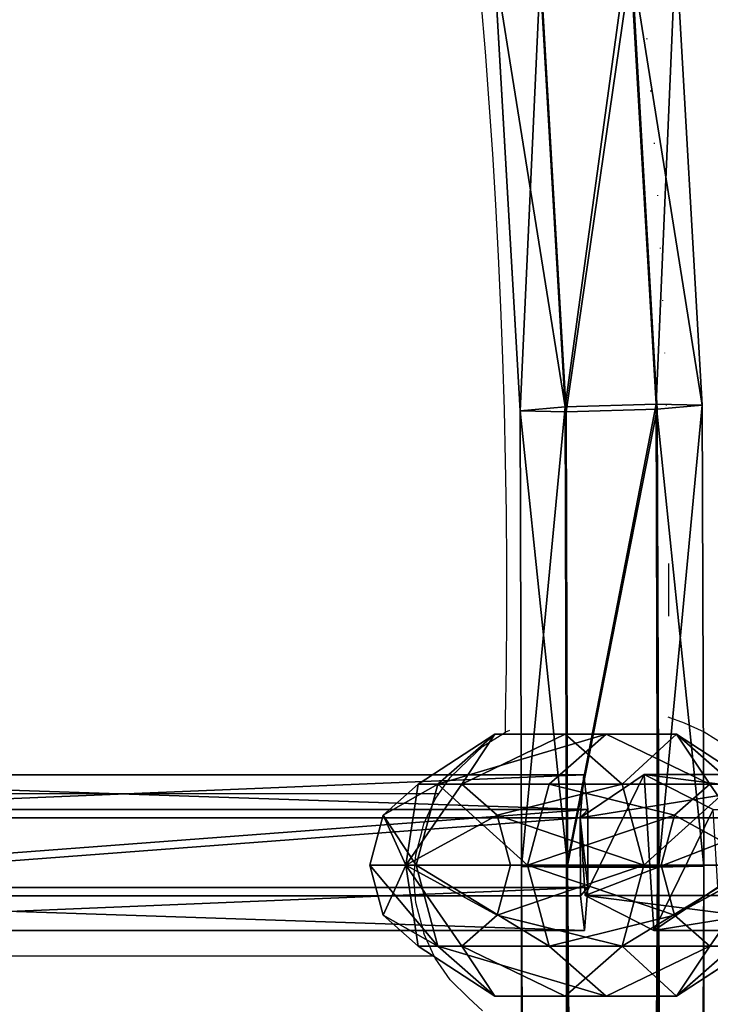
# Model space of a CAD drawing. Units: inches. Extents: x -231 to 462, y -139 to 518.
# Drawn here: x 85 to 92, y 252 to 262 of the extents above; entities that cross this region are included whole.
import ezdxf

# ---------------------------------------------------------------- set-up
doc = ezdxf.new("R2010")
doc.units = ezdxf.units.IN
doc.header["$MEASUREMENT"] = 0
doc.layers.get('0').update_dxf_attribs({"true_color": 0xffffff})
doc.layers.add('strefa bezpieczeństwa', color=1, linetype='Continuous')

# ---------------------------------------------------------------- blocks, each defined once
blk = doc.blocks.new('Grupa_82')
at = {"color": 18, "true_color": 0x000000}
for p, q in [((7.7476, 1.5371, 11.3589), (9.7739, 1.5371, 0.1309)), ((9.0954, 1.1942, 0.0085), (9.7739, 1.5371, 0.1309)), ((9.7739, 1.5371, 0.1309), (10.4054, 1.1115, 0.2449)), ((8.3802, 1.1115, 11.467), (10.4054, 1.1115, 0.2449)), ((10.4054, 1.1115, 0.2449), (10.3584, 0.3429, 0.2364)), ((9.6799, 0, 0.114), (9.0484, 0.4256)), ((10.3584, 0.3429, 0.2364), (8.3332, 0.3429, 11.459)), ((10.3584, 0.3429, 0.2364), (9.6799, 0, 0.114))]:
    blk.add_line(p, q, dxfattribs=at)
at = {"color": 18, "true_color": 0x000000, "extrusion": (-2.34047e-17, 1, 1.62838e-13)}
blk.add_arc((-617.9929, 115.689), 619.1949, 349.2424377, 355.5774217, dxfattribs=at)
at = {"color": 18, "true_color": 0x000000}
mesh = blk.add_polyface(dxfattribs=at)
corners = [(7.068, 1.1942, 11.2427), (9.7739, 1.5371, 0.1309), (9.0954, 1.1942, 0.0085), (7.7476, 1.5371, 11.3589)]
mesh.append_faces([[corners[k] for k in face] for face in [(0, 1, 2), (1, 0, 3)]], dxfattribs={"vtx0": -1, "color": 18})
mesh = blk.add_polyface(dxfattribs=at)
corners = [(7.7476, 1.5371, 11.3589), (10.4054, 1.1115, 0.2449), (9.7739, 1.5371, 0.1309), (8.3802, 1.1115, 11.467)]
mesh.append_faces([[corners[k] for k in face] for face in [(0, 1, 2), (1, 0, 3)]], dxfattribs={"vtx0": -1, "color": 18})
mesh = blk.add_polyface(dxfattribs=at)
corners = [(9.0954, 1.1942, 0.0085), (9.6799, 0, 0.114), (9.0484, 0.4256), (9.7739, 1.5371, 0.1309), (10.3584, 0.3429, 0.2364), (10.4054, 1.1115, 0.2449)]
mesh.append_faces([[corners[k] for k in face] for face in [(0, 1, 2), (4, 3, 5)]], dxfattribs={"vtx0": -1, "color": 18})
mesh.append_faces([[corners[k] for k in face] for face in [(1, 3, 4)]], dxfattribs={"vtx0": -1, "vtx1": -1, "color": 18})
mesh.append_faces([[corners[k] for k in face] for face in [(1, 0, 3)]], dxfattribs={"vtx0": -1, "vtx2": -1, "color": 18})
mesh = blk.add_polyface(dxfattribs=at)
corners = [(10.3584, 0.3429, 0.2364), (8.3802, 1.1115, 11.467), (8.3332, 0.3429, 11.459), (10.4054, 1.1115, 0.2449)]
mesh.append_faces([[corners[k] for k in face] for face in [(0, 1, 2), (1, 0, 3)]], dxfattribs={"vtx0": -1, "color": 18})
mesh = blk.add_polyface(dxfattribs=at)
corners = [(9.6799, 0, 0.114), (7.021, 0.4256, 11.2346), (9.0484, 0.4256), (7.6535, 0, 11.3428)]
mesh.append_faces([[corners[k] for k in face] for face in [(0, 1, 2), (1, 0, 3)]], dxfattribs={"vtx0": -1, "color": 18})
mesh = blk.add_polyface(dxfattribs=at)
corners = [(10.3584, 0.3429, 0.2364), (7.6535, 0, 11.3428), (9.6799, 0, 0.114), (8.3332, 0.3429, 11.459)]
mesh.append_faces([[corners[k] for k in face] for face in [(0, 1, 2), (1, 0, 3)]], dxfattribs={"vtx0": -1, "color": 18})
blk = doc.blocks.new('Grupa_80')
at = {"color": 18, "true_color": 0x000000}
for p, q in [((51.0703, 1.5372, 1.2042), (61.2672, 1.5377, 1.7661)), ((61.2672, 1.5377, 1.7661), (61.2319, 1.1121, 2.406)), ((61.3051, 1.1948, 1.0786), (61.2672, 1.5377, 1.7661)), ((51.1008, 1.1942, 0.5163), (61.3051, 1.1948, 1.0786)), ((61.3077, 0.4262, 1.031), (61.3051, 1.1948, 1.0786)), ((61.2319, 1.1121, 2.406), (51.0419, 1.1115, 1.8445)), ((61.2319, 1.1121, 2.406), (61.2346, 0.3436, 2.3584)), ((51.103, 0.4257, 0.4687), (61.3077, 0.4262, 1.031)), ((61.2725, 0.0006, 1.6709), (61.3077, 0.4262, 1.031)), ((51.0441, 0.343, 1.7968), (61.2346, 0.3436, 2.3584)), ((61.2346, 0.3436, 2.3584), (61.2725, 0.0006, 1.6709))]:
    blk.add_line(p, q, dxfattribs=at)
blk.add_polyline3d([(0.0333, 0.005, 1.5792), (10.2328, 0.003, 1.0478), (20.4414, 0.0015, 0.735), (30.6544, 0.0005, 0.6409), (40.867, 0, 0.7656), (51.0746, 0.0001, 1.1089), (61.2725, 0.0006, 1.6709)], dxfattribs=at)
mesh = blk.add_polyface(dxfattribs=at)
corners = [(51.0419, 1.1115, 1.8445), (61.2672, 1.5377, 1.7661), (51.0703, 1.5372, 1.2042), (61.2319, 1.1121, 2.406)]
mesh.append_faces([[corners[k] for k in face] for face in [(0, 1, 2), (1, 0, 3)]], dxfattribs={"vtx0": -1, "color": 18})
mesh = blk.add_polyface(dxfattribs=at)
corners = [(51.0703, 1.5372, 1.2042), (61.3051, 1.1948, 1.0786), (51.1008, 1.1942, 0.5163), (61.2672, 1.5377, 1.7661)]
mesh.append_faces([[corners[k] for k in face] for face in [(0, 1, 2), (1, 0, 3)]], dxfattribs={"vtx0": -1, "color": 18})
mesh = blk.add_polyface(dxfattribs=at)
corners = [(61.3077, 0.4262, 1.031), (61.2346, 0.3436, 2.3584), (61.2725, 0.0006, 1.6709), (61.2319, 1.1121, 2.406), (61.3051, 1.1948, 1.0786), (61.2672, 1.5377, 1.7661)]
mesh.append_faces([[corners[k] for k in face] for face in [(0, 1, 2), (3, 4, 5)]], dxfattribs={"vtx0": -1, "color": 18})
mesh.append_faces([[corners[k] for k in face] for face in [(1, 0, 3)]], dxfattribs={"vtx0": -1, "vtx1": -1, "color": 18})
mesh.append_faces([[corners[k] for k in face] for face in [(3, 0, 4)]], dxfattribs={"vtx0": -1, "vtx2": -1, "color": 18})
mesh = blk.add_polyface(dxfattribs=at)
corners = [(61.3051, 1.1948, 1.0786), (51.103, 0.4257, 0.4687), (51.1008, 1.1942, 0.5163), (61.3077, 0.4262, 1.031)]
mesh.append_faces([[corners[k] for k in face] for face in [(0, 1, 2), (1, 0, 3)]], dxfattribs={"vtx0": -1, "color": 18})
mesh = blk.add_polyface(dxfattribs=at)
corners = [(51.0441, 0.343, 1.7968), (61.2319, 1.1121, 2.406), (51.0419, 1.1115, 1.8445), (61.2346, 0.3436, 2.3584)]
mesh.append_faces([[corners[k] for k in face] for face in [(0, 1, 2), (1, 0, 3)]], dxfattribs={"vtx0": -1, "color": 18})
mesh = blk.add_polyface(dxfattribs=at)
corners = [(61.3077, 0.4262, 1.031), (51.0746, 0.0001, 1.1089), (51.103, 0.4257, 0.4687), (61.2725, 0.0006, 1.6709)]
mesh.append_faces([[corners[k] for k in face] for face in [(0, 1, 2), (1, 0, 3)]], dxfattribs={"vtx0": -1, "color": 18})
mesh = blk.add_polyface(dxfattribs=at)
corners = [(61.2725, 0.0006, 1.6709), (51.0441, 0.343, 1.7968), (51.0746, 0.0001, 1.1089), (61.2346, 0.3436, 2.3584)]
mesh.append_faces([[corners[k] for k in face] for face in [(0, 1, 2), (1, 0, 3)]], dxfattribs={"vtx0": -1, "color": 18})
blk = doc.blocks.new('Grupa_78')
at = {"color": 18, "true_color": 0x000000}
blk.add_blockref('Grupa_80', (0, 0), dxfattribs=at)
blk = doc.blocks.new('1')
at = {"color": 18, "true_color": 0x000000}
blk.add_blockref('Grupa_78', (10.2037, 0), dxfattribs=at)
at = {"extrusion": (0, 0, -1), "zscale": -1}
blk.add_blockref('Grupa_82', (-81.8415, 0.0017, -2.1611), dxfattribs=at)
blk = doc.blocks.new('Grupa_14')
at = {"color": 18, "true_color": 0x000000}
for p, q in [((1.382, 3.804, 2.618), (0.382, 3.078, 2.618)), ((1.382, 3.804, 1.382), (0.382, 3.078, 1.382)), ((2.618, 3.804, 1.382), (1.382, 3.804, 1.382)), ((1.382, 3.804, 2.618), (1.618, 3.078, 3.618)), ((1.618, 3.078, 0.382), (1.382, 3.804, 1.382)), ((1.382, 3.804, 1.382), (1.382, 3.804, 2.618)), ((2.618, 3.804, 2.618), (1.382, 3.804, 2.618)), ((2.618, 3.804, 1.382), (2.382, 3.078, 0.382)), ((2.382, 3.078, 3.618), (2.618, 3.804, 2.618)), ((3.618, 3.078, 2.618), (2.618, 3.804, 2.618)), ((2.618, 3.804, 2.618), (2.618, 3.804, 1.382)), ((3.618, 3.078, 1.382), (2.618, 3.804, 1.382)), ((0.382, 3.078, 2.618), (0, 1.902, 2.618)), ((0.382, 3.078, 1.382), (0, 1.902, 1.382)), ((1, 2.629, 0.382), (0.382, 3.078, 1.382)), ((0.382, 3.078, 1.382), (0.382, 3.078, 2.618)), ((0.382, 3.078, 2.618), (1, 2.629, 3.618)), ((1.618, 3.078, 0.382), (1, 2.629, 0.382)), ((1.618, 3.078, 3.618), (1, 2.629, 3.618)), ((2, 1.902), (1.618, 3.078, 0.382)), ((1.618, 3.078, 3.618), (2, 1.902, 4)), ((2.382, 3.078, 0.382), (1.618, 3.078, 0.382)), ((2.382, 3.078, 3.618), (1.618, 3.078, 3.618)), ((2.382, 3.078, 0.382), (2, 1.902)), ((2, 1.902, 4), (2.382, 3.078, 3.618)), ((3, 2.629, 3.618), (2.382, 3.078, 3.618)), ((3, 2.629, 0.382), (2.382, 3.078, 0.382)), ((3, 2.629, 0.382), (3.618, 3.078, 1.382)), ((3.618, 3.078, 2.618), (3, 2.629, 3.618)), ((4, 1.902, 2.618), (3.618, 3.078, 2.618)), ((3.618, 3.078, 1.382), (3.618, 3.078, 2.618)), ((4, 1.902, 1.382), (3.618, 3.078, 1.382)), ((1, 2.629, 0.382), (0.764, 1.902, 0.382)), ((1, 2.629, 3.618), (0.764, 1.902, 3.618)), ((2, 1.902), (1, 2.629, 0.382)), ((1, 2.629, 3.618), (2, 1.902, 4)), ((2, 1.902), (3, 2.629, 0.382)), ((3, 2.629, 3.618), (2, 1.902, 4)), ((3.236, 1.902, 0.382), (3, 2.629, 0.382)), ((3.236, 1.902, 3.618), (3, 2.629, 3.618)), ((0, 1.902, 2.618), (0.764, 1.902, 3.618)), ((0, 1.902, 1.382), (0.382, 0.727, 1.382)), ((0.764, 1.902, 0.382), (0, 1.902, 1.382)), ((0, 1.902, 1.382), (0, 1.902, 2.618)), ((0, 1.902, 2.618), (0.382, 0.727, 2.618)), ((0.764, 1.902, 3.618), (1, 1.176, 3.618)), ((0.764, 1.902, 3.618), (2, 1.902, 4)), ((0.764, 1.902, 0.382), (1, 1.176, 0.382)), ((2, 1.902), (0.764, 1.902, 0.382)), ((2, 1.902), (1, 1.176, 0.382)), ((1, 1.176, 3.618), (2, 1.902, 4)), ((2, 1.902), (1.618, 0.727, 0.382)), ((1.618, 0.727, 3.618), (2, 1.902, 4)), ((2, 1.902), (3.236, 1.902, 0.382)), ((2.382, 0.727, 3.618), (2, 1.902, 4)), ((3, 1.176, 3.618), (2, 1.902, 4)), ((2, 1.902), (2.382, 0.727, 0.382)), ((3.236, 1.902, 3.618), (2, 1.902, 4)), ((2, 1.902), (3, 1.176, 0.382)), ((3, 1.176, 3.618), (3.236, 1.902, 3.618)), ((3, 1.176, 0.382), (3.236, 1.902, 0.382)), ((3.236, 1.902, 0.382), (4, 1.902, 1.382)), ((4, 1.902, 2.618), (3.236, 1.902, 3.618)), ((3.618, 0.727, 2.618), (4, 1.902, 2.618)), ((3.618, 0.727, 1.382), (4, 1.902, 1.382)), ((4, 1.902, 1.382), (4, 1.902, 2.618)), ((1, 1.176, 0.382), (0.382, 0.727, 1.382)), ((0.382, 0.727, 2.618), (1, 1.176, 3.618)), ((1, 1.176, 0.382), (1.618, 0.727, 0.382)), ((1, 1.176, 3.618), (1.618, 0.727, 3.618)), ((2.382, 0.727, 0.382), (3, 1.176, 0.382)), ((2.382, 0.727, 3.618), (3, 1.176, 3.618)), ((3, 1.176, 0.382), (3.618, 0.727, 1.382)), ((3.618, 0.727, 2.618), (3, 1.176, 3.618)), ((0.382, 0.727, 1.382), (1.382, 0, 1.382)), ((0.382, 0.727, 1.382), (0.382, 0.727, 2.618)), ((0.382, 0.727, 2.618), (1.382, 0, 2.618)), ((1.618, 0.727, 0.382), (1.382, 0, 1.382)), ((1.382, 0, 2.618), (1.618, 0.727, 3.618)), ((1.618, 0.727, 0.382), (2.382, 0.727, 0.382)), ((1.618, 0.727, 3.618), (2.382, 0.727, 3.618)), ((2.382, 0.727, 0.382), (2.618, 0, 1.382)), ((2.618, 0, 2.618), (2.382, 0.727, 3.618)), ((2.618, 0, 1.382), (3.618, 0.727, 1.382)), ((2.618, 0, 2.618), (3.618, 0.727, 2.618)), ((3.618, 0.727, 1.382), (3.618, 0.727, 2.618)), ((1.382, 0, 1.382), (1.382, 0, 2.618)), ((1.382, 0, 1.382), (2.618, 0, 1.382)), ((1.382, 0, 2.618), (2.618, 0, 2.618)), ((2.618, 0, 1.382), (2.618, 0, 2.618))]:
    blk.add_line(p, q, dxfattribs=at)
mesh = blk.add_polyface(dxfattribs=at)
corners = [(1.618, 3.078, 0.382), (0.382, 3.078, 1.382), (1, 2.629, 0.382), (1.382, 3.804, 1.382)]
mesh.append_faces([[corners[k] for k in face] for face in [(0, 1, 2), (1, 0, 3)]], dxfattribs={"vtx0": -1, "color": 18})
mesh = blk.add_polyface(dxfattribs=at)
corners = [(1.382, 3.804, 2.618), (0.382, 3.078, 1.382), (1.382, 3.804, 1.382), (0.382, 3.078, 2.618)]
mesh.append_faces([[corners[k] for k in face] for face in [(0, 1, 2), (1, 0, 3)]], dxfattribs={"vtx0": -1, "color": 18})
mesh = blk.add_polyface(dxfattribs=at)
corners = [(1.618, 3.078, 3.618), (0.382, 3.078, 2.618), (1.382, 3.804, 2.618), (1, 2.629, 3.618)]
mesh.append_faces([[corners[k] for k in face] for face in [(0, 1, 2), (1, 0, 3)]], dxfattribs={"vtx0": -1, "color": 18})
mesh = blk.add_polyface(dxfattribs=at)
corners = [(2.382, 3.078, 3.618), (1.382, 3.804, 2.618), (2.618, 3.804, 2.618), (1.618, 3.078, 3.618)]
mesh.append_faces([[corners[k] for k in face] for face in [(0, 1, 2), (1, 0, 3)]], dxfattribs={"vtx0": -1, "color": 18})
mesh = blk.add_polyface(dxfattribs=at)
corners = [(2.618, 3.804, 1.382), (1.618, 3.078, 0.382), (2.382, 3.078, 0.382), (1.382, 3.804, 1.382)]
mesh.append_faces([[corners[k] for k in face] for face in [(0, 1, 2), (1, 0, 3)]], dxfattribs={"vtx0": -1, "color": 18})
mesh = blk.add_polyface(dxfattribs=at)
corners = [(2.618, 3.804, 1.382), (1.382, 3.804, 2.618), (1.382, 3.804, 1.382), (2.618, 3.804, 2.618)]
mesh.append_faces([[corners[k] for k in face] for face in [(0, 1, 2), (1, 0, 3)]], dxfattribs={"vtx0": -1, "color": 18})
mesh = blk.add_polyface(dxfattribs=at)
corners = [(3.618, 3.078, 2.618), (2.382, 3.078, 3.618), (2.618, 3.804, 2.618), (3, 2.629, 3.618)]
mesh.append_faces([[corners[k] for k in face] for face in [(0, 1, 2), (1, 0, 3)]], dxfattribs={"vtx0": -1, "color": 18})
mesh = blk.add_polyface(dxfattribs=at)
corners = [(3.618, 3.078, 1.382), (2.382, 3.078, 0.382), (3, 2.629, 0.382), (2.618, 3.804, 1.382)]
mesh.append_faces([[corners[k] for k in face] for face in [(0, 1, 2), (1, 0, 3)]], dxfattribs={"vtx0": -1, "color": 18})
mesh = blk.add_polyface(dxfattribs=at)
corners = [(3.618, 3.078, 1.382), (2.618, 3.804, 2.618), (2.618, 3.804, 1.382), (3.618, 3.078, 2.618)]
mesh.append_faces([[corners[k] for k in face] for face in [(0, 1, 2), (1, 0, 3)]], dxfattribs={"vtx0": -1, "color": 18})
mesh = blk.add_polyface(dxfattribs=at)
corners = [(1, 2.629, 0.382), (0, 1.902, 1.382), (0.764, 1.902, 0.382), (0.382, 3.078, 1.382)]
mesh.append_faces([[corners[k] for k in face] for face in [(0, 1, 2), (1, 0, 3)]], dxfattribs={"vtx0": -1, "color": 18})
mesh = blk.add_polyface(dxfattribs=at)
corners = [(0.382, 3.078, 1.382), (0, 1.902, 2.618), (0, 1.902, 1.382), (0.382, 3.078, 2.618)]
mesh.append_faces([[corners[k] for k in face] for face in [(0, 1, 2), (1, 0, 3)]], dxfattribs={"vtx0": -1, "color": 18})
mesh = blk.add_polyface(dxfattribs=at)
corners = [(0.382, 3.078, 2.618), (0.764, 1.902, 3.618), (0, 1.902, 2.618), (1, 2.629, 3.618)]
mesh.append_faces([[corners[k] for k in face] for face in [(0, 1, 2), (1, 0, 3)]], dxfattribs={"vtx0": -1, "color": 18})
mesh = blk.add_polyface(dxfattribs=at)
corners = [(2, 1.902), (1.618, 3.078, 0.382), (1, 2.629, 0.382)]
mesh.append_faces([[corners[k] for k in face] for face in [(0, 1, 2)]], dxfattribs={"color": 18})
mesh = blk.add_polyface(dxfattribs=at)
corners = [(2, 1.902, 4), (1, 2.629, 3.618), (1.618, 3.078, 3.618)]
mesh.append_faces([[corners[k] for k in face] for face in [(0, 1, 2)]], dxfattribs={"color": 18})
mesh = blk.add_polyface(dxfattribs=at)
corners = [(2.382, 3.078, 3.618), (2, 1.902, 4), (1.618, 3.078, 3.618)]
mesh.append_faces([[corners[k] for k in face] for face in [(0, 1, 2)]], dxfattribs={"color": 18})
mesh = blk.add_polyface(dxfattribs=at)
corners = [(2.382, 3.078, 0.382), (1.618, 3.078, 0.382), (2, 1.902)]
mesh.append_faces([[corners[k] for k in face] for face in [(0, 1, 2)]], dxfattribs={"color": 18})
mesh = blk.add_polyface(dxfattribs=at)
corners = [(3, 2.629, 0.382), (2.382, 3.078, 0.382), (2, 1.902)]
mesh.append_faces([[corners[k] for k in face] for face in [(0, 1, 2)]], dxfattribs={"color": 18})
mesh = blk.add_polyface(dxfattribs=at)
corners = [(3, 2.629, 3.618), (2, 1.902, 4), (2.382, 3.078, 3.618)]
mesh.append_faces([[corners[k] for k in face] for face in [(0, 1, 2)]], dxfattribs={"color": 18})
mesh = blk.add_polyface(dxfattribs=at)
corners = [(3.618, 3.078, 1.382), (3.236, 1.902, 0.382), (4, 1.902, 1.382), (3, 2.629, 0.382)]
mesh.append_faces([[corners[k] for k in face] for face in [(0, 1, 2), (1, 0, 3)]], dxfattribs={"vtx0": -1, "color": 18})
mesh = blk.add_polyface(dxfattribs=at)
corners = [(3, 2.629, 3.618), (4, 1.902, 2.618), (3.236, 1.902, 3.618), (3.618, 3.078, 2.618)]
mesh.append_faces([[corners[k] for k in face] for face in [(0, 1, 2), (1, 0, 3)]], dxfattribs={"vtx0": -1, "color": 18})
mesh = blk.add_polyface(dxfattribs=at)
corners = [(3.618, 3.078, 2.618), (4, 1.902, 1.382), (4, 1.902, 2.618), (3.618, 3.078, 1.382)]
mesh.append_faces([[corners[k] for k in face] for face in [(0, 1, 2), (1, 0, 3)]], dxfattribs={"vtx0": -1, "color": 18})
mesh = blk.add_polyface(dxfattribs=at)
corners = [(2, 1.902), (1, 2.629, 0.382), (0.764, 1.902, 0.382)]
mesh.append_faces([[corners[k] for k in face] for face in [(0, 1, 2)]], dxfattribs={"color": 18})
mesh = blk.add_polyface(dxfattribs=at)
corners = [(2, 1.902, 4), (0.764, 1.902, 3.618), (1, 2.629, 3.618)]
mesh.append_faces([[corners[k] for k in face] for face in [(0, 1, 2)]], dxfattribs={"color": 18})
mesh = blk.add_polyface(dxfattribs=at)
corners = [(3.236, 1.902, 0.382), (3, 2.629, 0.382), (2, 1.902)]
mesh.append_faces([[corners[k] for k in face] for face in [(0, 1, 2)]], dxfattribs={"color": 18})
mesh = blk.add_polyface(dxfattribs=at)
corners = [(3.236, 1.902, 3.618), (2, 1.902, 4), (3, 2.629, 3.618)]
mesh.append_faces([[corners[k] for k in face] for face in [(0, 1, 2)]], dxfattribs={"color": 18})
mesh = blk.add_polyface(dxfattribs=at)
corners = [(1, 1.176, 0.382), (0, 1.902, 1.382), (0.382, 0.727, 1.382), (0.764, 1.902, 0.382)]
mesh.append_faces([[corners[k] for k in face] for face in [(0, 1, 2), (1, 0, 3)]], dxfattribs={"vtx0": -1, "color": 18})
mesh = blk.add_polyface(dxfattribs=at)
corners = [(0, 1.902, 1.382), (0.382, 0.727, 2.618), (0.382, 0.727, 1.382), (0, 1.902, 2.618)]
mesh.append_faces([[corners[k] for k in face] for face in [(0, 1, 2), (1, 0, 3)]], dxfattribs={"vtx0": -1, "color": 18})
mesh = blk.add_polyface(dxfattribs=at)
corners = [(0, 1.902, 2.618), (1, 1.176, 3.618), (0.382, 0.727, 2.618), (0.764, 1.902, 3.618)]
mesh.append_faces([[corners[k] for k in face] for face in [(0, 1, 2), (1, 0, 3)]], dxfattribs={"vtx0": -1, "color": 18})
mesh = blk.add_polyface(dxfattribs=at)
corners = [(2, 1.902), (0.764, 1.902, 0.382), (1, 1.176, 0.382)]
mesh.append_faces([[corners[k] for k in face] for face in [(0, 1, 2)]], dxfattribs={"color": 18})
mesh = blk.add_polyface(dxfattribs=at)
corners = [(2, 1.902, 4), (1, 1.176, 3.618), (0.764, 1.902, 3.618)]
mesh.append_faces([[corners[k] for k in face] for face in [(0, 1, 2)]], dxfattribs={"color": 18})
mesh = blk.add_polyface(dxfattribs=at)
corners = [(2, 1.902), (1, 1.176, 0.382), (1.618, 0.727, 0.382)]
mesh.append_faces([[corners[k] for k in face] for face in [(0, 1, 2)]], dxfattribs={"color": 18})
mesh = blk.add_polyface(dxfattribs=at)
corners = [(2, 1.902, 4), (1.618, 0.727, 3.618), (1, 1.176, 3.618)]
mesh.append_faces([[corners[k] for k in face] for face in [(0, 1, 2)]], dxfattribs={"color": 18})
mesh = blk.add_polyface(dxfattribs=at)
corners = [(2.382, 0.727, 0.382), (2, 1.902), (1.618, 0.727, 0.382)]
mesh.append_faces([[corners[k] for k in face] for face in [(0, 1, 2)]], dxfattribs={"color": 18})
mesh = blk.add_polyface(dxfattribs=at)
corners = [(2.382, 0.727, 3.618), (1.618, 0.727, 3.618), (2, 1.902, 4)]
mesh.append_faces([[corners[k] for k in face] for face in [(0, 1, 2)]], dxfattribs={"color": 18})
mesh = blk.add_polyface(dxfattribs=at)
corners = [(3, 1.176, 0.382), (2, 1.902), (2.382, 0.727, 0.382)]
mesh.append_faces([[corners[k] for k in face] for face in [(0, 1, 2)]], dxfattribs={"color": 18})
mesh = blk.add_polyface(dxfattribs=at)
corners = [(3.236, 1.902, 0.382), (2, 1.902), (3, 1.176, 0.382)]
mesh.append_faces([[corners[k] for k in face] for face in [(0, 1, 2)]], dxfattribs={"color": 18})
mesh = blk.add_polyface(dxfattribs=at)
corners = [(3.236, 1.902, 3.618), (3, 1.176, 3.618), (2, 1.902, 4)]
mesh.append_faces([[corners[k] for k in face] for face in [(0, 1, 2)]], dxfattribs={"color": 18})
mesh = blk.add_polyface(dxfattribs=at)
corners = [(3, 1.176, 3.618), (2.382, 0.727, 3.618), (2, 1.902, 4)]
mesh.append_faces([[corners[k] for k in face] for face in [(0, 1, 2)]], dxfattribs={"color": 18})
mesh = blk.add_polyface(dxfattribs=at)
corners = [(4, 1.902, 1.382), (3, 1.176, 0.382), (3.618, 0.727, 1.382), (3.236, 1.902, 0.382)]
mesh.append_faces([[corners[k] for k in face] for face in [(0, 1, 2), (1, 0, 3)]], dxfattribs={"vtx0": -1, "color": 18})
mesh = blk.add_polyface(dxfattribs=at)
corners = [(3, 1.176, 3.618), (4, 1.902, 2.618), (3.618, 0.727, 2.618), (3.236, 1.902, 3.618)]
mesh.append_faces([[corners[k] for k in face] for face in [(0, 1, 2), (1, 0, 3)]], dxfattribs={"vtx0": -1, "color": 18})
mesh = blk.add_polyface(dxfattribs=at)
corners = [(4, 1.902, 2.618), (3.618, 0.727, 1.382), (3.618, 0.727, 2.618), (4, 1.902, 1.382)]
mesh.append_faces([[corners[k] for k in face] for face in [(0, 1, 2), (1, 0, 3)]], dxfattribs={"vtx0": -1, "color": 18})
mesh = blk.add_polyface(dxfattribs=at)
corners = [(0.382, 0.727, 1.382), (1.618, 0.727, 0.382), (1, 1.176, 0.382), (1.382, 0, 1.382)]
mesh.append_faces([[corners[k] for k in face] for face in [(0, 1, 2), (1, 0, 3)]], dxfattribs={"vtx0": -1, "color": 18})
mesh = blk.add_polyface(dxfattribs=at)
corners = [(0.382, 0.727, 2.618), (1.618, 0.727, 3.618), (1.382, 0, 2.618), (1, 1.176, 3.618)]
mesh.append_faces([[corners[k] for k in face] for face in [(0, 1, 2), (1, 0, 3)]], dxfattribs={"vtx0": -1, "color": 18})
mesh = blk.add_polyface(dxfattribs=at)
corners = [(2.382, 0.727, 3.618), (3.618, 0.727, 2.618), (2.618, 0, 2.618), (3, 1.176, 3.618)]
mesh.append_faces([[corners[k] for k in face] for face in [(0, 1, 2), (1, 0, 3)]], dxfattribs={"vtx0": -1, "color": 18})
mesh = blk.add_polyface(dxfattribs=at)
corners = [(2.382, 0.727, 0.382), (3.618, 0.727, 1.382), (3, 1.176, 0.382), (2.618, 0, 1.382)]
mesh.append_faces([[corners[k] for k in face] for face in [(0, 1, 2), (1, 0, 3)]], dxfattribs={"vtx0": -1, "color": 18})
mesh = blk.add_polyface(dxfattribs=at)
corners = [(0.382, 0.727, 1.382), (1.382, 0, 2.618), (1.382, 0, 1.382), (0.382, 0.727, 2.618)]
mesh.append_faces([[corners[k] for k in face] for face in [(0, 1, 2), (1, 0, 3)]], dxfattribs={"vtx0": -1, "color": 18})
mesh = blk.add_polyface(dxfattribs=at)
corners = [(1.382, 0, 2.618), (2.382, 0.727, 3.618), (2.618, 0, 2.618), (1.618, 0.727, 3.618)]
mesh.append_faces([[corners[k] for k in face] for face in [(0, 1, 2), (1, 0, 3)]], dxfattribs={"vtx0": -1, "color": 18})
mesh = blk.add_polyface(dxfattribs=at)
corners = [(1.618, 0.727, 0.382), (2.618, 0, 1.382), (2.382, 0.727, 0.382), (1.382, 0, 1.382)]
mesh.append_faces([[corners[k] for k in face] for face in [(0, 1, 2), (1, 0, 3)]], dxfattribs={"vtx0": -1, "color": 18})
mesh = blk.add_polyface(dxfattribs=at)
corners = [(2.618, 0, 2.618), (3.618, 0.727, 1.382), (2.618, 0, 1.382), (3.618, 0.727, 2.618)]
mesh.append_faces([[corners[k] for k in face] for face in [(0, 1, 2), (1, 0, 3)]], dxfattribs={"vtx0": -1, "color": 18})
mesh = blk.add_polyface(dxfattribs=at)
corners = [(1.382, 0, 2.618), (2.618, 0, 1.382), (1.382, 0, 1.382), (2.618, 0, 2.618)]
mesh.append_faces([[corners[k] for k in face] for face in [(0, 1, 2), (1, 0, 3)]], dxfattribs={"vtx0": -1, "color": 18})
blk = doc.blocks.new('2')
at = {"extrusion": (-0.707107, 0, 0.707107), "xscale": 0.7946143460052181, "yscale": 0.6799187715481544, "zscale": -1.256526860121744, "rotation": 270}
blk.add_blockref('Grupa_14', (-2.5866, 54.4966, -46.5478), dxfattribs=at)
blk.add_blockref('1', (0.6128, 0.6479))
blk = doc.blocks.new('Grupa_85')
at = {"color": 18, "true_color": 0x000000}
for p, q in [((3.6219, 153.5706, 0.048), (3.3563, 158.1521, 0.4328)), ((2.7227, 153.5431, 0.0538), (2.46, 158.075, 0.4344)), ((2.2785, 153.5049, 0.8363), (2.0219, 157.9313, 1.208)), ((3.3765, 157.9419, 1.9785), (3.6326, 153.5218, 1.6073)), ((2.7334, 153.4943, 1.613), (2.4802, 157.8648, 1.98)), ((3.6219, 153.5706, 0.048), (2.7227, 153.5431, 0.0538)), ((4.0768, 153.56, 0.8248), (3.6219, 153.5706, 0.048)), ((3.6355, 149.0011, 0.1431), (3.6219, 153.5706, 0.048)), ((3.6326, 153.5218, 1.6073), (4.0768, 153.56, 0.8248)), ((2.7227, 153.5431, 0.0538), (2.2785, 153.5049, 0.8363)), ((2.2785, 153.5049, 0.8363), (2.7334, 153.4943, 1.613)), ((2.2919, 149.0073, 0.9298), (2.2785, 153.5049, 0.8363)), ((2.7363, 148.9998, 0.1482), (2.7227, 153.5431, 0.0538)), ((2.7334, 153.4943, 1.613), (3.6326, 153.5218, 1.6073)), ((2.7469, 149.016, 1.7061), (2.7334, 153.4943, 1.613)), ((3.6326, 153.5218, 1.6073), (3.6461, 149.0173, 1.7009)), ((2.2919, 149.0073, 0.9298), (2.7469, 149.016, 1.7061)), ((2.7363, 148.9998, 0.1482), (2.2919, 149.0073, 0.9298)), ((2.2919, 29.0531, 0.9298), (2.2919, 149.0073, 0.9298)), ((3.6355, 149.0011, 0.1431), (2.7363, 148.9998, 0.1482)), ((2.7363, 29.0717, 0.1482), (2.7363, 148.9998, 0.1482)), ((2.7469, 149.016, 1.7061), (3.6461, 149.0173, 1.7009)), ((2.7469, 29.0401, 1.7061), (2.7469, 149.016, 1.7061)), ((4.0905, 149.0099, 0.9194), (3.6355, 149.0011, 0.1431)), ((3.6355, 29.0773, 0.1431), (3.6355, 149.0011, 0.1431)), ((3.6461, 149.0173, 1.7009), (3.6461, 29.0457, 1.7009)), ((3.6461, 149.0173, 1.7009), (4.0905, 149.0099, 0.9194)), ((4.0905, 29.0643, 0.9194), (4.0905, 149.0099, 0.9194))]:
    blk.add_line(p, q, dxfattribs=at)
blk.add_polyline3d([(4.0905, 149.0099, 0.9194), (4.0768, 153.56, 0.8248), (3.8145, 158.0856, 1.2048), (3.3072, 162.5258, 2.0543), (2.562, 166.8189, 3.3613)], dxfattribs=at)
mesh = blk.add_polyface(dxfattribs=at)
corners = [(3.3563, 158.1521, 0.4328), (2.7227, 153.5431, 0.0538), (2.46, 158.075, 0.4344), (3.6219, 153.5706, 0.048)]
mesh.append_faces([[corners[k] for k in face] for face in [(0, 1, 2), (1, 0, 3)]], dxfattribs={"vtx0": -1, "color": 18})
mesh = blk.add_polyface(dxfattribs=at)
corners = [(3.6219, 153.5706, 0.048), (3.8145, 158.0856, 1.2048), (4.0768, 153.56, 0.8248), (3.3563, 158.1521, 0.4328)]
mesh.append_faces([[corners[k] for k in face] for face in [(0, 1, 2), (1, 0, 3)]], dxfattribs={"vtx0": -1, "color": 18})
mesh = blk.add_polyface(dxfattribs=at)
corners = [(2.0219, 157.9313, 1.208), (2.7227, 153.5431, 0.0538), (2.2785, 153.5049, 0.8363), (2.46, 158.075, 0.4344)]
mesh.append_faces([[corners[k] for k in face] for face in [(0, 1, 2), (1, 0, 3)]], dxfattribs={"vtx0": -1, "color": 18})
mesh = blk.add_polyface(dxfattribs=at)
corners = [(4.0768, 153.56, 0.8248), (3.3765, 157.9419, 1.9785), (3.6326, 153.5218, 1.6073), (3.8145, 158.0856, 1.2048)]
mesh.append_faces([[corners[k] for k in face] for face in [(0, 1, 2), (1, 0, 3)]], dxfattribs={"vtx0": -1, "color": 18})
mesh = blk.add_polyface(dxfattribs=at)
corners = [(2.4802, 157.8648, 1.98), (2.2785, 153.5049, 0.8363), (2.7334, 153.4943, 1.613), (2.0219, 157.9313, 1.208)]
mesh.append_faces([[corners[k] for k in face] for face in [(0, 1, 2), (1, 0, 3)]], dxfattribs={"vtx0": -1, "color": 18})
mesh = blk.add_polyface(dxfattribs=at)
corners = [(2.7334, 153.4943, 1.613), (3.3765, 157.9419, 1.9785), (2.4802, 157.8648, 1.98), (3.6326, 153.5218, 1.6073)]
mesh.append_faces([[corners[k] for k in face] for face in [(0, 1, 2), (1, 0, 3)]], dxfattribs={"vtx0": -1, "color": 18})
mesh = blk.add_polyface(dxfattribs=at)
corners = [(3.6219, 153.5706, 0.048), (2.7363, 148.9998, 0.1482), (2.7227, 153.5431, 0.0538), (3.6355, 149.0011, 0.1431)]
mesh.append_faces([[corners[k] for k in face] for face in [(0, 1, 2), (1, 0, 3)]], dxfattribs={"vtx0": -1, "color": 18})
mesh = blk.add_polyface(dxfattribs=at)
corners = [(3.6219, 153.5706, 0.048), (4.0905, 149.0099, 0.9194), (3.6355, 149.0011, 0.1431), (4.0768, 153.56, 0.8248)]
mesh.append_faces([[corners[k] for k in face] for face in [(0, 1, 2), (1, 0, 3)]], dxfattribs={"vtx0": -1, "color": 18})
mesh = blk.add_polyface(dxfattribs=at)
corners = [(4.0768, 153.56, 0.8248), (3.6461, 149.0173, 1.7009), (4.0905, 149.0099, 0.9194), (3.6326, 153.5218, 1.6073)]
mesh.append_faces([[corners[k] for k in face] for face in [(0, 1, 2), (1, 0, 3)]], dxfattribs={"vtx0": -1, "color": 18})
mesh = blk.add_polyface(dxfattribs=at)
corners = [(2.2919, 149.0073, 0.9298), (2.7227, 153.5431, 0.0538), (2.7363, 148.9998, 0.1482), (2.2785, 153.5049, 0.8363)]
mesh.append_faces([[corners[k] for k in face] for face in [(0, 1, 2), (1, 0, 3)]], dxfattribs={"vtx0": -1, "color": 18})
mesh = blk.add_polyface(dxfattribs=at)
corners = [(2.7469, 149.016, 1.7061), (2.2785, 153.5049, 0.8363), (2.2919, 149.0073, 0.9298), (2.7334, 153.4943, 1.613)]
mesh.append_faces([[corners[k] for k in face] for face in [(0, 1, 2), (1, 0, 3)]], dxfattribs={"vtx0": -1, "color": 18})
mesh = blk.add_polyface(dxfattribs=at)
corners = [(2.7469, 149.016, 1.7061), (3.6326, 153.5218, 1.6073), (2.7334, 153.4943, 1.613), (3.6461, 149.0173, 1.7009)]
mesh.append_faces([[corners[k] for k in face] for face in [(0, 1, 2), (1, 0, 3)]], dxfattribs={"vtx0": -1, "color": 18})
mesh = blk.add_polyface(dxfattribs=at)
corners = [(2.7469, 149.016, 1.7061), (2.2919, 29.0531, 0.9298), (2.7469, 29.0401, 1.7061), (2.2919, 149.0073, 0.9298)]
mesh.append_faces([[corners[k] for k in face] for face in [(0, 1, 2), (1, 0, 3)]], dxfattribs={"vtx0": -1, "color": 18})
mesh = blk.add_polyface(dxfattribs=at)
corners = [(2.2919, 149.0073, 0.9298), (2.7363, 29.0717, 0.1482), (2.2919, 29.0531, 0.9298), (2.7363, 148.9998, 0.1482)]
mesh.append_faces([[corners[k] for k in face] for face in [(0, 1, 2), (1, 0, 3)]], dxfattribs={"vtx0": -1, "color": 18})
mesh = blk.add_polyface(dxfattribs=at)
corners = [(3.6355, 149.0011, 0.1431), (2.7363, 29.0717, 0.1482), (2.7363, 148.9998, 0.1482), (3.6355, 29.0773, 0.1431)]
mesh.append_faces([[corners[k] for k in face] for face in [(0, 1, 2), (1, 0, 3)]], dxfattribs={"vtx0": -1, "color": 18})
mesh = blk.add_polyface(dxfattribs=at)
corners = [(3.6461, 29.0457, 1.7009), (2.7469, 149.016, 1.7061), (2.7469, 29.0401, 1.7061), (3.6461, 149.0173, 1.7009)]
mesh.append_faces([[corners[k] for k in face] for face in [(0, 1, 2), (1, 0, 3)]], dxfattribs={"vtx0": -1, "color": 18})
mesh = blk.add_polyface(dxfattribs=at)
corners = [(3.6355, 29.0773, 0.1431), (4.0905, 149.0099, 0.9194), (4.0905, 29.0643, 0.9194), (3.6355, 149.0011, 0.1431)]
mesh.append_faces([[corners[k] for k in face] for face in [(0, 1, 2), (1, 0, 3)]], dxfattribs={"vtx0": -1, "color": 18})
mesh = blk.add_polyface(dxfattribs=at)
corners = [(4.0905, 29.0643, 0.9194), (3.6461, 149.0173, 1.7009), (3.6461, 29.0457, 1.7009), (4.0905, 149.0099, 0.9194)]
mesh.append_faces([[corners[k] for k in face] for face in [(0, 1, 2), (1, 0, 3)]], dxfattribs={"vtx0": -1, "color": 18})
blk = doc.blocks.new('0203')
for p, q in [((3118.922, 1476.3294), (3118.922, 1503.2764)), ((3120.522, 1476.2835), (3120.522, 1503.3149)), ((3119.2256, 1476.4518), (3119.4508, 1476.5095)), ((3119.4508, 1476.5095), (3119.6851, 1476.5291)), ((3119.6851, 1476.5291), (3119.9194, 1476.5095)), ((3119.9194, 1476.5095), (3120.1447, 1476.4518)), ((3118.922, 1476.3294), (3119.1447, 1476.4301)), ((3119.2256, 1476.4518), (3119.1447, 1476.4301)), ((3120.1447, 1476.4518), (3120.2256, 1476.4301)), ((3120.2256, 1476.4301), (3120.4697, 1476.3198)), ((3118.6866, 1476.1713), (3118.9006, 1476.3198)), ((3118.9006, 1476.3198), (3118.922, 1476.3294)), ((3120.4697, 1476.3198), (3120.522, 1476.2835)), ((3120.522, 1476.2835), (3120.6837, 1476.1713)), ((3118.511, 1475.9903), (3118.6866, 1476.1713)), ((3120.6837, 1476.1713), (3120.8593, 1475.9903)), ((3118.511, 1475.9903), (3118.3805, 1475.8511)), ((3120.8593, 1475.9903), (3120.9898, 1475.8511)), ((3120.9898, 1475.8511), (3121.1316, 1475.6267)), ((3127.3438, 1475.785), (3127.8466, 1475.8232)), ((3127.8466, 1475.8232), (3128.3483, 1475.8653)), ((3126.3358, 1475.7199), (3126.8402, 1475.7505)), ((3126.8402, 1475.7505), (3127.3438, 1475.785)), ((3121.1316, 1475.6267), (3121.2686, 1475.6236)), ((3121.1316, 1475.6267), (3121.1348, 1475.6217)), ((3123.8051, 1475.6239), (3124.3121, 1475.6355)), ((3124.3121, 1475.6355), (3124.8187, 1475.6508)), ((3124.8187, 1475.6508), (3125.3249, 1475.67)), ((3125.3249, 1475.67), (3125.8306, 1475.693)), ((3125.8306, 1475.693), (3126.3358, 1475.7199)), ((3121.1348, 1475.6217), (3121.1529, 1475.5813)), ((3121.2686, 1475.6236), (3121.7758, 1475.616)), ((3121.7758, 1475.616), (3122.2832, 1475.6123)), ((3122.2832, 1475.6123), (3122.7906, 1475.6123)), ((3122.7906, 1475.6123), (3123.2979, 1475.6162)), ((3123.2979, 1475.6162), (3123.8051, 1475.6239)), ((3127.4554, 1474.1897), (3127.4643, 1474.1903)), ((3127.9698, 1474.2287), (3127.9796, 1474.2295)), ((3125.3897, 1474.0723), (3125.3949, 1474.0724)), ((3125.9072, 1474.0958), (3125.9133, 1474.096)), ((3126.424, 1474.1232), (3126.431, 1474.1235)), ((3126.9401, 1474.1545), (3126.9481, 1474.155)), ((3121.2819, 1474.0242), (3121.2241, 1473.8632)), ((3122.277, 1474.0132), (3122.7971, 1474.0133)), ((3124.3534, 1474.0369), (3124.3567, 1474.037)), ((3124.8718, 1474.0526), (3124.876, 1474.0528)), ((3121.2241, 1473.8632), (3121.1348, 1473.6634)), ((3121.1348, 1473.6634), (3120.9898, 1473.434))]:
    blk.add_line(p, q)

msp = doc.modelspace()

# ---------------------------------------------------------------- block references
for name, p in [('Grupa_85', (87.4238, 104.7424, 112.8929)), ('2', (18.2479, 252.4694, 111.1294))]:
    msp.add_blockref(name, p)
at = {"layer": 'strefa bezpieczeństwa', "rotation": 90}
msp.add_blockref('0203', (1565.1835, -2866.0562), dxfattribs=at)

doc.saveas('drawing.dxf')
